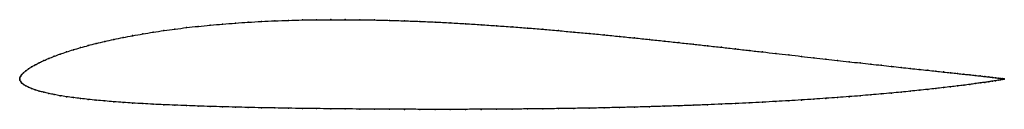
# Model space of a CAD drawing. Units: metres. Extents: x 0 to 1, y -0.03 to 0.06.
import ezdxf

# ---------------------------------------------------------------- set-up
doc = ezdxf.new("R2010")
doc.units = ezdxf.units.M

msp = doc.modelspace()

# ---------------------------------------------------------------- linework, layer by layer
at = {"color": 1}
msp.add_open_spline([(1, 0), (1, 0), (0.9995, 0.0001), (0.9979, 0.0004), (0.9961, 0.0006), (0.9939, 0.0009), (0.9912, 0.0013), (0.988, 0.0017), (0.9844, 0.0021), (0.9802, 0.0026), (0.9756, 0.0031), (0.9705, 0.0037), (0.965, 0.0043), (0.959, 0.0049), (0.9525, 0.0056), (0.9456, 0.0064), (0.9382, 0.0071), (0.9304, 0.008), (0.9222, 0.0089), (0.9136, 0.0098), (0.9046, 0.0108), (0.8951, 0.0118), (0.8853, 0.0129), (0.8751, 0.014), (0.8645, 0.0152), (0.8536, 0.0164), (0.8423, 0.0176), (0.8307, 0.0189), (0.8188, 0.0203), (0.8065, 0.0217), (0.7939, 0.0231), (0.7811, 0.0246), (0.768, 0.0261), (0.7546, 0.0276), (0.7409, 0.0291), (0.727, 0.0307), (0.7129, 0.0323), (0.6986, 0.0339), (0.6841, 0.0355), (0.6694, 0.0371), (0.6545, 0.0387), (0.6395, 0.0403), (0.6244, 0.0419), (0.6091, 0.0434), (0.5937, 0.045), (0.5782, 0.0465), (0.5627, 0.0479), (0.5471, 0.0493), (0.5314, 0.0507), (0.5157, 0.052), (0.5, 0.0532), (0.4843, 0.0543), (0.4686, 0.0554), (0.4529, 0.0564), (0.4373, 0.0573), (0.4218, 0.0581), (0.4063, 0.0588), (0.3909, 0.0593), (0.3756, 0.0598), (0.3605, 0.0602), (0.3455, 0.0604), (0.3306, 0.0605), (0.3159, 0.0605), (0.3014, 0.0604), (0.2871, 0.0602), (0.273, 0.0598), (0.2591, 0.0593), (0.2454, 0.0587), (0.232, 0.0579), (0.2189, 0.057), (0.2061, 0.056), (0.1935, 0.0549), (0.1812, 0.0537), (0.1693, 0.0524), (0.1577, 0.0509), (0.1464, 0.0494), (0.1355, 0.0477), (0.1249, 0.046), (0.1147, 0.0442), (0.1049, 0.0423), (0.0954, 0.0404), (0.0864, 0.0383), (0.0778, 0.0363), (0.0696, 0.0342), (0.0618, 0.032), (0.0544, 0.0298), (0.0475, 0.0276), (0.041, 0.0254), (0.035, 0.0232), (0.0295, 0.021), (0.0244, 0.0188), (0.0198, 0.0166), (0.0156, 0.0144), (0.012, 0.0123), (0.0088, 0.0103), (0.0061, 0.0083), (0.0039, 0.0064), (0.0021, 0.0046), (0.0009, 0.0028), (0.0002, 0.0013), (0, -0.0004), (0, 0.0004), (0.0002, -0.0013), (0.0009, -0.0026), (0.0021, -0.0041), (0.0039, -0.0055), (0.0061, -0.0069), (0.0088, -0.0083), (0.012, -0.0097), (0.0156, -0.011), (0.0198, -0.0123), (0.0244, -0.0135), (0.0295, -0.0147), (0.035, -0.0159), (0.041, -0.017), (0.0475, -0.018), (0.0544, -0.019), (0.0618, -0.0199), (0.0696, -0.0208), (0.0778, -0.0216), (0.0864, -0.0224), (0.0954, -0.0232), (0.1049, -0.0238), (0.1147, -0.0245), (0.1249, -0.0251), (0.1355, -0.0257), (0.1464, -0.0262), (0.1577, -0.0267), (0.1693, -0.0271), (0.1812, -0.0276), (0.1935, -0.028), (0.2061, -0.0283), (0.2189, -0.0287), (0.232, -0.029), (0.2454, -0.0293), (0.2591, -0.0295), (0.273, -0.0298), (0.2871, -0.03), (0.3014, -0.0302), (0.3159, -0.0303), (0.3306, -0.0305), (0.3455, -0.0306), (0.3605, -0.0307), (0.3756, -0.0308), (0.3909, -0.0309), (0.4063, -0.0309), (0.4218, -0.0309), (0.4373, -0.0309), (0.4529, -0.0309), (0.4686, -0.0309), (0.4843, -0.0308), (0.5, -0.0307), (0.5157, -0.0305), (0.5314, -0.0304), (0.5471, -0.0302), (0.5627, -0.0299), (0.5782, -0.0297), (0.5937, -0.0294), (0.6091, -0.029), (0.6244, -0.0287), (0.6395, -0.0282), (0.6545, -0.0278), (0.6694, -0.0273), (0.6841, -0.0268), (0.6986, -0.0262), (0.7129, -0.0256), (0.727, -0.025), (0.7409, -0.0243), (0.7546, -0.0236), (0.768, -0.0229), (0.7811, -0.0222), (0.7939, -0.0214), (0.8065, -0.0205), (0.8188, -0.0197), (0.8307, -0.0188), (0.8423, -0.018), (0.8536, -0.0171), (0.8645, -0.0161), (0.8751, -0.0152), (0.8853, -0.0143), (0.8951, -0.0134), (0.9046, -0.0124), (0.9136, -0.0115), (0.9222, -0.0106), (0.9304, -0.0097), (0.9382, -0.0088), (0.9456, -0.0079), (0.9525, -0.0071), (0.959, -0.0063), (0.965, -0.0055), (0.9705, -0.0047), (0.9756, -0.004), (0.9802, -0.0034), (0.9844, -0.0027), (0.988, -0.0022), (0.9912, -0.0017), (0.9939, -0.0012), (0.9961, -0.0008), (0.9979, -0.0005), (0.9995, -0.0001), (1, 0), (1, 0)], degree=3, knots=[0, 0, 0, 0, 0.00995, 0.014925, 0.0199, 0.024876, 0.029851, 0.034826, 0.039801, 0.044776, 0.049751, 0.054726, 0.059701, 0.064677, 0.069652, 0.074627, 0.079602, 0.084577, 0.089552, 0.094527, 0.099502, 0.104478, 0.109453, 0.114428, 0.119403, 0.124378, 0.129353, 0.134328, 0.139303, 0.144279, 0.149254, 0.154229, 0.159204, 0.164179, 0.169154, 0.174129, 0.179104, 0.18408, 0.189055, 0.19403, 0.199005, 0.20398, 0.208955, 0.21393, 0.218905, 0.223881, 0.228856, 0.233831, 0.238806, 0.243781, 0.248756, 0.253731, 0.258706, 0.263682, 0.268657, 0.273632, 0.278607, 0.283582, 0.288557, 0.293532, 0.298507, 0.303483, 0.308458, 0.313433, 0.318408, 0.323383, 0.328358, 0.333333, 0.338308, 0.343284, 0.348259, 0.353234, 0.358209, 0.363184, 0.368159, 0.373134, 0.378109, 0.383085, 0.38806, 0.393035, 0.39801, 0.402985, 0.40796, 0.412935, 0.41791, 0.422886, 0.427861, 0.432836, 0.437811, 0.442786, 0.447761, 0.452736, 0.457711, 0.462687, 0.467662, 0.472637, 0.477612, 0.482587, 0.487562, 0.492537, 0.497512, 0.502488, 0.507463, 0.512438, 0.517413, 0.522388, 0.527363, 0.532338, 0.537313, 0.542289, 0.547264, 0.552239, 0.557214, 0.562189, 0.567164, 0.572139, 0.577114, 0.58209, 0.587065, 0.59204, 0.597015, 0.60199, 0.606965, 0.61194, 0.616915, 0.621891, 0.626866, 0.631841, 0.636816, 0.641791, 0.646766, 0.651741, 0.656716, 0.661692, 0.666667, 0.671642, 0.676617, 0.681592, 0.686567, 0.691542, 0.696517, 0.701493, 0.706468, 0.711443, 0.716418, 0.721393, 0.726368, 0.731343, 0.736318, 0.741294, 0.746269, 0.751244, 0.756219, 0.761194, 0.766169, 0.771144, 0.776119, 0.781095, 0.78607, 0.791045, 0.79602, 0.800995, 0.80597, 0.810945, 0.81592, 0.820896, 0.825871, 0.830846, 0.835821, 0.840796, 0.845771, 0.850746, 0.855721, 0.860697, 0.865672, 0.870647, 0.875622, 0.880597, 0.885572, 0.890547, 0.895522, 0.900498, 0.905473, 0.910448, 0.915423, 0.920398, 0.925373, 0.930348, 0.935323, 0.940299, 0.945274, 0.950249, 0.955224, 0.960199, 0.965174, 0.970149, 0.975124, 0.9801, 0.985075, 0.99005, 1, 1, 1, 1], dxfattribs=at)
for p in [(0.2871, 0.0602), (0.3014, 0.0604), (0.3159, 0.0605), (0.3306, 0.0605), (0.3455, 0.0604), (0.3605, 0.0602), (0.1577, 0.0509), (0.1693, 0.0524), (0.1813, 0.0537), (0.1935, 0.0549), (0.2061, 0.056), (0.219, 0.057), (0.2321, 0.0579), (0.2455, 0.0586), (0.2591, 0.0593), (0.273, 0.0598), (0.3757, 0.0598), (0.3909, 0.0593), (0.4063, 0.0587), (0.4218, 0.058), (0.4373, 0.0572), (0.4529, 0.0564), (0.4686, 0.0554), (0.4843, 0.0543), (0.5, 0.0532), (0.5157, 0.0519), (0.5314, 0.0507), (0.0955, 0.0404), (0.1049, 0.0423), (0.1147, 0.0442), (0.1249, 0.046), (0.1355, 0.0477), (0.1464, 0.0494), (0.5471, 0.0493), (0.5627, 0.0479), (0.5782, 0.0465), (0.5937, 0.045), (0.6091, 0.0434), (0.6243, 0.0419), (0.6395, 0.0403), (0.0618, 0.032), (0.0696, 0.0342), (0.0778, 0.0363), (0.0865, 0.0383), (0.6545, 0.0387), (0.6694, 0.0371), (0.6841, 0.0355), (0.6986, 0.0339), (0.7129, 0.0323), (0.727, 0.0307), (0.0296, 0.021), (0.0351, 0.0232), (0.0411, 0.0254), (0.0476, 0.0276), (0.0545, 0.0298), (0.7409, 0.0291), (0.7545, 0.0276), (0.7679, 0.0261), (0.781, 0.0246), (0.7939, 0.0231), (0.8065, 0.0217), (0.8187, 0.0203), (0.0089, 0.0103), (0.012, 0.0123), (0.0157, 0.0144), (0.0199, 0.0166), (0.0245, 0.0188), (0.8307, 0.0189), (0.8423, 0.0176), (0.8536, 0.0164), (0.8645, 0.0152), (0.8751, 0.014), (0.8853, 0.0129), (0.8951, 0.0118), (0.9045, 0.0108), (0, 0), (0, 0), (0.0002, 0.0013), (0.001, 0.0029), (0.0022, 0.0046), (0.0039, 0.0064), (0.0062, 0.0083), (0.9135, 0.0098), (0.9222, 0.0089), (0.9304, 0.008), (0.9382, 0.0072), (0.9455, 0.0064), (0.9524, 0.0056), (0.9589, 0.0049), (0.9649, 0.0043), (0.9704, 0.0037), (0.9755, 0.0031), (0.9801, 0.0026), (0.9843, 0.0021), (0.988, 0.0017), (0.9911, 0.0013), (0.9938, 0.0009), (0.9961, 0.0006), (0.9978, 0.0004), (0.999, 0.0002), (0.9998, 0.0001), (1, 0), (1, 0), (0.0002, -0.0012), (0.001, -0.0026), (0.0022, -0.0041), (0.0039, -0.0055), (0.0062, -0.0069), (0.0089, -0.0083), (0.012, -0.0097), (0.9304, -0.0097), (0.9382, -0.0088), (0.9455, -0.0079), (0.9524, -0.0071), (0.9589, -0.0063), (0.9649, -0.0055), (0.9704, -0.0047), (0.9755, -0.004), (0.9801, -0.0034), (0.9843, -0.0027), (0.988, -0.0022), (0.9911, -0.0017), (0.9938, -0.0012), (0.9961, -0.0008), (0.9978, -0.0005), (0.999, -0.0002), (0.9998, -0.0001), (0.0157, -0.011), (0.0199, -0.0123), (0.0245, -0.0135), (0.0296, -0.0147), (0.0351, -0.0159), (0.0411, -0.017), (0.0476, -0.018), (0.0545, -0.019), (0.0618, -0.0199), (0.8187, -0.0197), (0.8307, -0.0188), (0.8423, -0.018), (0.8536, -0.0171), (0.8645, -0.0161), (0.8751, -0.0152), (0.8853, -0.0143), (0.8951, -0.0134), (0.9045, -0.0124), (0.9135, -0.0115), (0.9222, -0.0106), (0.0696, -0.0208), (0.0778, -0.0216), (0.0865, -0.0224), (0.0955, -0.0231), (0.1049, -0.0238), (0.1147, -0.0245), (0.1249, -0.0251), (0.1355, -0.0257), (0.1464, -0.0262), (0.1577, -0.0267), (0.1693, -0.0271), (0.1813, -0.0276), (0.1935, -0.028), (0.2061, -0.0283), (0.219, -0.0287), (0.2321, -0.029), (0.2455, -0.0293), (0.2591, -0.0295), (0.273, -0.0297), (0.2871, -0.03), (0.5627, -0.0299), (0.5782, -0.0297), (0.5937, -0.0294), (0.6091, -0.029), (0.6243, -0.0286), (0.6395, -0.0282), (0.6545, -0.0278), (0.6694, -0.0273), (0.6841, -0.0268), (0.6986, -0.0262), (0.7129, -0.0256), (0.727, -0.025), (0.7409, -0.0243), (0.7545, -0.0236), (0.7679, -0.0229), (0.781, -0.0221), (0.7939, -0.0214), (0.8065, -0.0205), (0.3014, -0.0302), (0.3159, -0.0303), (0.3306, -0.0305), (0.3455, -0.0306), (0.3605, -0.0307), (0.3757, -0.0308), (0.3909, -0.0309), (0.4063, -0.0309), (0.4218, -0.0309), (0.4373, -0.0309), (0.4529, -0.0309), (0.4686, -0.0309), (0.4843, -0.0308), (0.5, -0.0307), (0.5157, -0.0305), (0.5314, -0.0304), (0.5471, -0.0302)]:
    msp.add_point(p)

doc.saveas('drawing.dxf')
